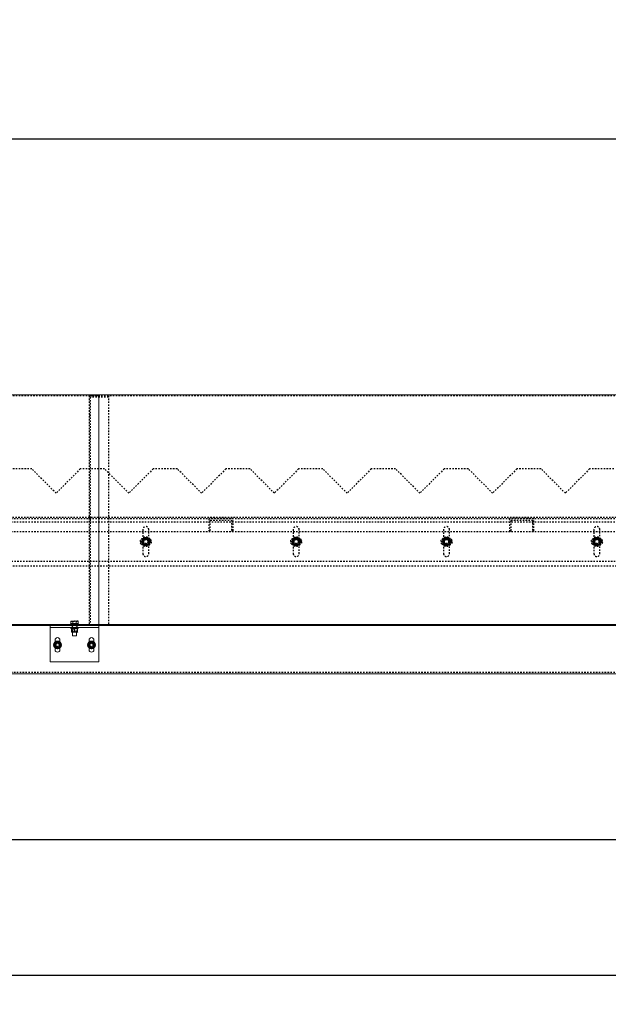
# Model space of a CAD drawing. Units: millimetres. Extents: x 49143 to 221855, y -19824 to 2562.
# Drawn here: x 94676 to 95890, y -2155 to -124 of the extents above; entities that cross this region are included whole.
import ezdxf

# ---------------------------------------------------------------- set-up
doc = ezdxf.new("R2010")
doc.units = ezdxf.units.MM
doc.linetypes.add('EB_DASH', pattern=[6, 3, -3])
doc.layers.get('0').update_dxf_attribs({"lineweight": 18})
doc.layers.add('CAXA2', color=6, linetype='EB_DASH', lineweight=25)
doc.layers.add('CAXA4', color=3, linetype='Continuous', lineweight=25)
doc.styles.add('标准', font='txt', dxfattribs={"width": 0.667})
doc.dimstyles.new('标准', dxfattribs={"dimscale": 60, "dimtxt": 2.5, "dimasz": 4, "dimexe": 1, "dimexo": 1, "dimtad": 1, "dimdec": 1, "dimzin": 9, "dimdsep": 46, "dimtxsty": '标准', "dimcen": 0, "dimdle": 6, "dimazin": 2, "dimtfac": 1, "dimtdec": 3, "dimtmove": 0, "dimatfit": 3, "dimfxl": 0, "dimtolj": 1, "dimtzin": 0, "dimarcsym": 0})

# ---------------------------------------------------------------- blocks, each defined once
blk = doc.blocks.new('*CAXBLOCK7677')
at = {"layer": 'CAXA4', "linetype": 'Continuous', "lineweight": 25}
for points in [[(87666.3, -1815.3), (87906.3, -1785.3), (87906.3, -1845.3)], [(99019.3, -1815.3), (98779.3, -1785.3), (98779.3, -1845.3)]]:
    blk.add_hatch(color=0, dxfattribs=at).paths.add_polyline_path(points, flags=0)
at = {"layer": 'CAXA4', "color": 0, "linetype": 'Continuous', "lineweight": 25}
for p, q in [((87666.3, -1533.2), (87666.3, -1875.3)), ((99019.3, -1593.2), (99019.3, -1875.3)), ((99019.3, -1815.3), (87666.3, -1815.3))]:
    blk.add_line(p, q, dxfattribs=at)
at = {"layer": 'CAXA4', "color": 0, "linetype": 'Continuous', "lineweight": 25, "insert": (93141.4, -1572.3), "char_height": 150, "attachment_point": 1, "style": '标准'}
blk.add_mtext('\\fNSimSun|b0|i0|p34;11353', dxfattribs=at)
blk = doc.blocks.new('*CAXBLOCK8788')
at = {"layer": 'CAXA4', "linetype": 'Continuous', "lineweight": 25}
for points in [[(87666.3, -2094.6), (87906.3, -2124.6), (87906.3, -2064.6)], [(110372.3, -2094.6), (110132.3, -2124.6), (110132.3, -2064.6)]]:
    blk.add_hatch(color=0, dxfattribs=at).paths.add_polyline_path(points, flags=0)
at = {"layer": 'CAXA4', "color": 0, "linetype": 'Continuous', "lineweight": 25}
for p, q in [((87666.3, -1533.2), (87666.3, -2154.6)), ((110372.3, -1533.2), (110372.3, -2154.6)), ((87666.3, -2094.6), (110372.3, -2094.6))]:
    blk.add_line(p, q, dxfattribs=at)
at = {"layer": 'CAXA4', "color": 0, "linetype": 'Continuous', "lineweight": 25, "insert": (98817.9, -1851.6), "char_height": 150, "attachment_point": 1, "style": '标准'}
blk.add_mtext('\\fNSimSun|b0|i0|p34;22706', dxfattribs=at)
blk = doc.blocks.new('*CAXBLOCK9091')
at = {"layer": 'CAXA4', "linetype": 'Continuous', "lineweight": 25}
for points in [[(87519.3, -369.2), (87759.3, -399.2), (87759.3, -339.2)], [(110519.3, -369.2), (110279.3, -399.2), (110279.3, -339.2)]]:
    blk.add_hatch(color=0, dxfattribs=at).paths.add_polyline_path(points, flags=0)
at = {"layer": 'CAXA4', "color": 0, "linetype": 'Continuous', "lineweight": 25}
for p, q in [((87519.3, -837.2), (87519.3, -309.2)), ((110519.3, -837.2), (110519.3, -309.2)), ((87519.3, -369.2), (110519.3, -369.2))]:
    blk.add_line(p, q, dxfattribs=at)
at = {"layer": 'CAXA4', "color": 0, "linetype": 'Continuous', "lineweight": 25, "insert": (98817.9, -126.2), "char_height": 150, "attachment_point": 1, "style": '标准'}
blk.add_mtext('\\fNSimSun|b0|i0|p34;23000', dxfattribs=at)

msp = doc.modelspace()

# ---------------------------------------------------------------- linework, layer by layer
at = {"color": 7, "linetype": 'Continuous', "lineweight": 0}
for p, q in [((94839.28, -897.22), (93619.28, -897.22)), ((96059.28, -897.22), (94839.28, -897.22)), ((94839.28, -897.22), (94839.28, -1371.22)), ((94839.28, -1371.22), (93619.28, -1371.22)), ((94839.28, -1373.22), (93619.28, -1373.22)), ((94739.28, -1373.22), (94839.28, -1373.22)), ((94739.28, -1373.22), (94739.28, -1377.22)), ((94739.28, -1377.22), (94839.28, -1377.22)), ((94739.28, -1448.22), (94739.28, -1377.22)), ((94781.28, -1369.62), (94781.28, -1371.22)), ((94797.28, -1369.62), (94781.28, -1369.62)), ((94781.28, -1377.22), (94781.28, -1378.82)), ((94797.28, -1378.82), (94781.28, -1378.82)), ((94782.78, -1364.32), (94781.77, -1364.69)), ((94781.77, -1369.02), (94781.77, -1364.69)), ((94785.53, -1369.02), (94781.77, -1369.02)), ((94783.15, -1378.82), (94782.77, -1379.04)), ((94782.78, -1364.32), (94783.65, -1364.32)), ((94782.78, -1379.62), (94782.78, -1385.93)), ((94782.94, -1369.02), (94783.54, -1369.62)), ((94783.65, -1364.32), (94789.28, -1364.32)), ((94785.53, -1369.02), (94785.53, -1364.69)), ((94793.03, -1369.02), (94785.53, -1369.02)), ((94789.28, -1364.32), (94794.91, -1364.32)), ((94789.28, -1379.62), (94789.28, -1385.93)), ((94793.03, -1369.02), (94793.03, -1364.69)), ((94796.78, -1369.02), (94793.03, -1369.02)), ((94794.91, -1364.32), (94795.78, -1364.32)), ((94795.01, -1369.62), (94795.61, -1369.02)), ((94795.79, -1379.04), (94795.4, -1378.82)), ((94796.78, -1364.69), (94795.78, -1364.32)), ((94795.78, -1379.62), (94795.78, -1385.93)), ((94796.78, -1369.02), (94796.78, -1364.69)), ((94797.28, -1371.22), (94797.28, -1369.62)), ((94797.28, -1378.82), (94797.28, -1377.22)), ((96059.28, -1371.22), (94839.28, -1371.22)), ((94839.28, -1371.22), (94839.28, -1373.22)), ((94839.28, -1373.22), (94839.28, -1377.22)), ((96059.28, -1373.22), (94839.28, -1373.22)), ((94839.28, -1448.22), (94839.28, -1377.22)), ((94782.77, -1386.5), (94783.15, -1386.72)), ((94783.15, -1386.72), (94794.58, -1386.72)), ((94785.28, -1386.72), (94785.28, -1394.22)), ((94785.28, -1394.22), (94785.68, -1394.62)), ((94785.28, -1394.22), (94793.28, -1394.22)), ((94792.88, -1394.62), (94785.68, -1394.62)), ((94792.88, -1394.62), (94793.28, -1394.22)), ((94793.28, -1394.22), (94793.28, -1386.72)), ((94794.58, -1386.72), (94795.4, -1386.72)), ((94795.4, -1386.72), (94795.79, -1386.5)), ((94749.28, -1403.22), (94749.28, -1406.98)), ((94749.28, -1419.47), (94749.28, -1423.22)), ((94759.28, -1406.98), (94759.28, -1403.22)), ((94759.28, -1423.22), (94759.28, -1419.47)), ((94819.28, -1403.22), (94819.28, -1406.98)), ((94819.28, -1419.47), (94819.28, -1423.22)), ((94829.28, -1406.98), (94829.28, -1403.22)), ((94829.28, -1423.22), (94829.28, -1419.47)), ((94839.28, -1448.22), (94739.28, -1448.22)), ((99011.28, -1473.22), (87669.28, -1473.22))]:
    msp.add_line(p, q, dxfattribs=at)
for centre in [(94754.28, -1413.22), (94824.28, -1413.22)]:
    msp.add_circle(centre, 8, dxfattribs=at)
for centre, radius, start, end in [((94754.28, -1403.22), 5, 0, 180), ((94824.28, -1403.22), 5, 0, 180), ((94754.28, -1413.22), 6.5, 150, 210), ((94754.28, -1413.22), 6.5, 90, 150), ((94754.28, -1413.22), 6.5, 210, 270), ((94754.28, -1413.22), 6.5, 30, 90), ((94754.28, -1413.22), 6.5, 270, 330), ((94754.28, -1413.22), 6.5, 330, 30), ((94824.28, -1413.22), 6.5, 150, 210), ((94824.28, -1413.22), 6.5, 90, 150), ((94824.28, -1413.22), 6.5, 210, 270), ((94824.28, -1413.22), 6.5, 30, 90), ((94824.28, -1413.22), 6.5, 270, 330), ((94824.28, -1413.22), 6.5, 330, 30), ((94754.28, -1423.22), 5, 180, 360), ((94824.28, -1423.22), 5, 180, 360)]:
    msp.add_arc(centre, radius, start, end, dxfattribs=at)
for points, knots in [([(94781.77, -1364.69), (94781.93, -1364.64), (94782.31, -1364.5), (94782.86, -1364.38), (94783.33, -1364.33), (94783.57, -1364.32), (94783.65, -1364.32)], [0, 0, 0, 0, 0.4780538, 1.1974034, 1.6794819, 1.9209352, 1.9209352, 1.9209352, 1.9209352]), ([(94782.78, -1379.06), (94782.78, -1379.05), (94782.78, -1379), (94782.78, -1379.19), (94782.78, -1379.47), (94782.78, -1379.62)], [0, 0, 0, 0, 0.0416282, 0.3157819, 0.59500663, 0.59500663, 0.59500663, 0.59500663]), ([(94782.78, -1379.62), (94783.16, -1379.5), (94783.94, -1379.26), (94785.27, -1379.03), (94786.79, -1379.02), (94788.18, -1379.27), (94789, -1379.53), (94789.28, -1379.62)], [0, 0, 0, 0, 1.198933, 2.4078609, 4.0580407, 5.7527094, 6.6262581, 6.6262581, 6.6262581, 6.6262581]), ([(94783.65, -1364.32), (94783.81, -1364.33), (94784.44, -1364.34), (94785.06, -1364.54), (94785.53, -1364.69)], [0, 0, 0, 0, 0.4769661, 1.917865, 1.917865, 1.917865, 1.917865]), ([(94785.53, -1364.69), (94786.15, -1364.59), (94787.08, -1364.44), (94788.33, -1364.34), (94788.96, -1364.33), (94789.28, -1364.32)], [0, 0, 0, 0, 1.8801244, 2.8264218, 3.7751102, 3.7751102, 3.7751102, 3.7751102]), ([(94789.28, -1364.32), (94789.59, -1364.33), (94790.53, -1364.34), (94791.79, -1364.48), (94792.72, -1364.63), (94793.03, -1364.69)], [0, 0, 0, 0, 0.9385145, 2.8261838, 3.7749755, 3.7749755, 3.7749755, 3.7749755]), ([(94789.28, -1379.62), (94789.84, -1379.45), (94790.98, -1379.11), (94792.67, -1378.99), (94794.29, -1379.17), (94795.28, -1379.47), (94795.78, -1379.62)], [0, 0, 0, 0, 1.7529121, 3.5438346, 5.0701539, 6.6247056, 6.6247056, 6.6247056, 6.6247056]), ([(94793.03, -1364.69), (94793.11, -1364.66), (94793.27, -1364.6), (94793.66, -1364.49), (94794.2, -1364.35), (94794.67, -1364.33), (94794.91, -1364.32)], [0, 0, 0, 0, 0.2428617, 0.4858019, 1.2013966, 1.9205393, 1.9205393, 1.9205393, 1.9205393]), ([(94794.91, -1364.32), (94795.06, -1364.33), (94795.37, -1364.34), (94795.82, -1364.41), (94796.28, -1364.52), (94796.6, -1364.62), (94796.77, -1364.68), (94796.78, -1364.69)], [0, 0, 0, 0, 0.4648078, 0.9307661, 1.3996883, 1.8693704, 1.92117, 1.92117, 1.92117, 1.92117]), ([(94795.78, -1379.62), (94795.78, -1379.45), (94795.78, -1379.12), (94795.78, -1379.08), (94795.78, -1379.06)], [0, 0, 0, 0, 0.29626605, 0.55978573, 0.55978573, 0.55978573, 0.55978573]), ([(94782.78, -1385.93), (94782.78, -1386.1), (94782.78, -1386.43), (94782.78, -1386.47), (94782.78, -1386.48)], [0, 0, 0, 0, 0.29626605, 0.55978573, 0.55978573, 0.55978573, 0.55978573]), ([(94789.28, -1385.93), (94789, -1386.01), (94788.19, -1386.27), (94786.8, -1386.52), (94785.29, -1386.51), (94783.94, -1386.28), (94783.17, -1386.04), (94782.78, -1385.93)], [0, 0, 0, 0, 0.8735476, 2.5257465, 4.2183649, 5.4163763, 6.6262269, 6.6262269, 6.6262269, 6.6262269]), ([(94795.78, -1385.93), (94795.22, -1386.09), (94794.07, -1386.43), (94792.38, -1386.56), (94790.77, -1386.37), (94789.78, -1386.08), (94789.28, -1385.93)], [0, 0, 0, 0, 1.7529121, 3.5438346, 5.0701539, 6.6247056, 6.6247056, 6.6247056, 6.6247056]), ([(94795.78, -1386.48), (94795.78, -1386.49), (94795.78, -1386.54), (94795.78, -1386.36), (94795.78, -1386.07), (94795.78, -1385.93)], [0, 0, 0, 0, 0.0416282, 0.3157819, 0.59500663, 0.59500663, 0.59500663, 0.59500663]), ([(94748.65, -1409.97), (94748.34, -1410.52), (94747.71, -1411.61), (94747.09, -1412.68), (94746.77, -1413.22)], [0, 0, 0, 0, 1.8680596, 3.7527767, 3.7527767, 3.7527767, 3.7527767]), ([(94746.77, -1413.22), (94746.79, -1413.25), (94747.11, -1413.8), (94747.73, -1414.88), (94748.34, -1415.94), (94748.65, -1416.47)], [0, 0, 0, 0, 0.1012092, 1.9203471, 3.7527767, 3.7527767, 3.7527767, 3.7527767]), ([(94750.53, -1406.72), (94750.22, -1407.26), (94749.6, -1408.33), (94748.97, -1409.42), (94748.65, -1409.97)], [0, 0, 0, 0, 1.869306, 3.7527767, 3.7527767, 3.7527767, 3.7527767]), ([(94748.65, -1416.47), (94749.12, -1417.29), (94749.75, -1418.38), (94750.37, -1419.45), (94750.53, -1419.72)], [0, 0, 0, 0, 2.803074, 3.7527767, 3.7527767, 3.7527767, 3.7527767]), ([(94754.28, -1406.72), (94753.65, -1406.72), (94752.39, -1406.72), (94751.15, -1406.72), (94750.53, -1406.72)], [0, 0, 0, 0, 1.8680596, 3.7527767, 3.7527767, 3.7527767, 3.7527767]), ([(94750.53, -1419.72), (94750.84, -1419.72), (94751.61, -1419.72), (94752.7, -1419.72), (94753.65, -1419.72), (94754.12, -1419.72), (94754.28, -1419.72)], [0, 0, 0, 0, 0.9339353, 2.3392709, 3.2810688, 3.7527767, 3.7527767, 3.7527767, 3.7527767]), ([(94758.03, -1406.72), (94757.41, -1406.72), (94756.17, -1406.72), (94754.91, -1406.72), (94754.28, -1406.72)], [0, 0, 0, 0, 1.869306, 3.7527767, 3.7527767, 3.7527767, 3.7527767]), ([(94754.28, -1419.72), (94754.59, -1419.72), (94755.85, -1419.72), (94757.1, -1419.72), (94758.03, -1419.72)], [0, 0, 0, 0, 0.933302, 3.7527767, 3.7527767, 3.7527767, 3.7527767]), ([(94759.91, -1409.97), (94759.76, -1409.71), (94759.45, -1409.18), (94758.99, -1408.39), (94758.54, -1407.6), (94758.22, -1407.04), (94758.05, -1406.75), (94758.03, -1406.72)], [0, 0, 0, 0, 0.9079467, 1.8181407, 2.7341243, 3.6515924, 3.7527767, 3.7527767, 3.7527767, 3.7527767]), ([(94758.03, -1419.72), (94758.34, -1419.19), (94758.81, -1418.38), (94759.43, -1417.29), (94759.75, -1416.75), (94759.91, -1416.47)], [0, 0, 0, 0, 1.8690017, 2.8097008, 3.7527767, 3.7527767, 3.7527767, 3.7527767]), ([(94761.78, -1413.22), (94761.71, -1413.09), (94761.55, -1412.82), (94761.16, -1412.14), (94760.61, -1411.19), (94760.14, -1410.38), (94759.91, -1409.97)], [0, 0, 0, 0, 0.4745572, 0.9492678, 2.3475558, 3.7527767, 3.7527767, 3.7527767, 3.7527767]), ([(94759.91, -1416.47), (94760.06, -1416.2), (94760.54, -1415.39), (94761.16, -1414.3), (94761.63, -1413.49), (94761.78, -1413.22)], [0, 0, 0, 0, 0.9329955, 2.8095644, 3.7527767, 3.7527767, 3.7527767, 3.7527767]), ([(94818.65, -1409.97), (94818.18, -1410.79), (94817.55, -1411.88), (94816.93, -1412.95), (94816.77, -1413.22)], [0, 0, 0, 0, 2.803074, 3.7527767, 3.7527767, 3.7527767, 3.7527767]), ([(94816.77, -1413.22), (94816.93, -1413.49), (94817.31, -1414.16), (94817.86, -1415.11), (94818.33, -1415.92), (94818.57, -1416.34), (94818.65, -1416.47)], [0, 0, 0, 0, 0.9339353, 2.3392709, 3.2810688, 3.7527767, 3.7527767, 3.7527767, 3.7527767]), ([(94820.53, -1406.72), (94820.51, -1406.75), (94820.19, -1407.3), (94819.57, -1408.38), (94818.96, -1409.44), (94818.65, -1409.97)], [0, 0, 0, 0, 0.1012092, 1.9203471, 3.7527767, 3.7527767, 3.7527767, 3.7527767]), ([(94818.65, -1416.47), (94818.81, -1416.74), (94819.44, -1417.83), (94820.06, -1418.91), (94820.53, -1419.72)], [0, 0, 0, 0, 0.933302, 3.7527767, 3.7527767, 3.7527767, 3.7527767]), ([(94824.28, -1406.72), (94823.65, -1406.72), (94822.39, -1406.72), (94821.15, -1406.72), (94820.53, -1406.72)], [0, 0, 0, 0, 1.8680596, 3.7527767, 3.7527767, 3.7527767, 3.7527767]), ([(94820.53, -1419.72), (94821.15, -1419.72), (94822.08, -1419.72), (94823.33, -1419.72), (94823.96, -1419.72), (94824.28, -1419.72)], [0, 0, 0, 0, 1.8690017, 2.8097008, 3.7527767, 3.7527767, 3.7527767, 3.7527767]), ([(94828.03, -1406.72), (94827.41, -1406.72), (94826.17, -1406.72), (94824.91, -1406.72), (94824.28, -1406.72)], [0, 0, 0, 0, 1.869306, 3.7527767, 3.7527767, 3.7527767, 3.7527767]), ([(94824.28, -1419.72), (94824.59, -1419.72), (94825.53, -1419.72), (94826.79, -1419.72), (94827.72, -1419.72), (94828.03, -1419.72)], [0, 0, 0, 0, 0.9329955, 2.8095644, 3.7527767, 3.7527767, 3.7527767, 3.7527767]), ([(94829.91, -1409.97), (94829.59, -1409.43), (94828.97, -1408.34), (94828.34, -1407.26), (94828.03, -1406.72)], [0, 0, 0, 0, 1.8680596, 3.7527767, 3.7527767, 3.7527767, 3.7527767]), ([(94828.03, -1419.72), (94828.11, -1419.59), (94828.27, -1419.32), (94828.66, -1418.64), (94829.2, -1417.69), (94829.67, -1416.88), (94829.91, -1416.47)], [0, 0, 0, 0, 0.4745572, 0.9492678, 2.3475558, 3.7527767, 3.7527767, 3.7527767, 3.7527767]), ([(94831.78, -1413.22), (94831.48, -1412.69), (94830.85, -1411.61), (94830.22, -1410.52), (94829.91, -1409.97)], [0, 0, 0, 0, 1.869306, 3.7527767, 3.7527767, 3.7527767, 3.7527767]), ([(94829.91, -1416.47), (94830.06, -1416.21), (94830.37, -1415.68), (94830.82, -1414.89), (94831.28, -1414.1), (94831.6, -1413.54), (94831.77, -1413.25), (94831.78, -1413.22)], [0, 0, 0, 0, 0.9079467, 1.8181407, 2.7341243, 3.6515924, 3.7527767, 3.7527767, 3.7527767, 3.7527767])]:
    msp.add_open_spline(points, degree=3, knots=knots, dxfattribs=at)
at = {"layer": 'CAXA2', "color": 6, "linetype": 'EB_DASH', "lineweight": 25}
for p, q in [((94839.28, -899.22), (93619.28, -899.22)), ((94859.28, -899.22), (94819.28, -899.22)), ((94819.28, -899.22), (94819.28, -1373.22)), ((94822.28, -1373.22), (94822.28, -902.22)), ((94859.28, -902.22), (94822.28, -902.22)), ((96059.28, -899.22), (94839.28, -899.22)), ((94859.28, -899.22), (94859.28, -1373.22)), ((94822.28, -939.22), (94819.28, -939.22)), ((94701.28, -1050.22), (94651.28, -1050.22)), ((94751.28, -1100.22), (94701.28, -1050.22)), ((94801.28, -1050.22), (94751.28, -1100.22)), ((94851.28, -1050.22), (94801.28, -1050.22)), ((94901.28, -1100.22), (94851.28, -1050.22)), ((94951.28, -1050.22), (94901.28, -1100.22)), ((95001.28, -1050.22), (94951.28, -1050.22)), ((95051.28, -1100.22), (95001.28, -1050.22)), ((95101.28, -1050.22), (95051.28, -1100.22)), ((95151.28, -1050.22), (95101.28, -1050.22)), ((95201.28, -1100.22), (95151.28, -1050.22)), ((95251.28, -1050.22), (95201.28, -1100.22)), ((95301.28, -1050.22), (95251.28, -1050.22)), ((95351.28, -1100.22), (95301.28, -1050.22)), ((95401.28, -1050.22), (95351.28, -1100.22)), ((95451.28, -1050.22), (95401.28, -1050.22)), ((95501.28, -1100.22), (95451.28, -1050.22)), ((95551.28, -1050.22), (95501.28, -1100.22)), ((95601.28, -1050.22), (95551.28, -1050.22)), ((95651.28, -1100.22), (95601.28, -1050.22)), ((95701.28, -1050.22), (95651.28, -1100.22)), ((95751.28, -1050.22), (95701.28, -1050.22)), ((95801.28, -1100.22), (95751.28, -1050.22)), ((95851.28, -1050.22), (95801.28, -1100.22)), ((95901.28, -1050.22), (95851.28, -1050.22)), ((110372.28, -1150.22), (87669.28, -1150.22)), ((110369.28, -1153.22), (87669.28, -1153.22)), ((95116.28, -1152.72), (95066.28, -1152.72)), ((95066.28, -1152.72), (95066.28, -1177.72)), ((95069.28, -1155.72), (95113.28, -1155.72)), ((95069.28, -1177.72), (95069.28, -1155.72)), ((95113.28, -1155.72), (95113.28, -1177.72)), ((95116.28, -1177.72), (95116.28, -1152.72)), ((95686.28, -1152.72), (95686.28, -1177.72)), ((95736.28, -1152.72), (95686.28, -1152.72)), ((95689.28, -1155.72), (95733.28, -1155.72)), ((95689.28, -1177.72), (95689.28, -1155.72)), ((95733.28, -1155.72), (95733.28, -1177.72)), ((95736.28, -1177.72), (95736.28, -1152.72)), ((99011.28, -1160.22), (87663.28, -1160.22)), ((94930.28, -1175.22), (94930.28, -1225.22)), ((94942.28, -1225.22), (94942.28, -1175.22)), ((95066.28, -1177.72), (95069.28, -1177.72)), ((95113.28, -1177.72), (95116.28, -1177.72)), ((95240.28, -1175.22), (95240.28, -1225.22)), ((95252.28, -1225.22), (95252.28, -1175.22)), ((95550.28, -1175.22), (95550.28, -1225.22)), ((95562.28, -1225.22), (95562.28, -1175.22)), ((95686.28, -1177.72), (95689.28, -1177.72)), ((95733.28, -1177.72), (95736.28, -1177.72)), ((95860.28, -1175.22), (95860.28, -1225.22)), ((95872.28, -1225.22), (95872.28, -1175.22)), ((110369.28, -1180.22), (87669.28, -1180.22)), ((94929.35, -1196.22), (94927.04, -1200.22)), ((94931.66, -1192.22), (94929.35, -1196.22)), ((94942.28, -1194.22), (94930.28, -1194.22)), ((94943.21, -1196.22), (94940.9, -1192.22)), ((94945.52, -1200.22), (94943.21, -1196.22)), ((95239.35, -1196.22), (95237.04, -1200.22)), ((95241.66, -1192.22), (95239.35, -1196.22)), ((95252.28, -1194.22), (95240.28, -1194.22)), ((95253.21, -1196.22), (95250.9, -1192.22)), ((95255.52, -1200.22), (95253.21, -1196.22)), ((95549.35, -1196.22), (95547.04, -1200.22)), ((95551.66, -1192.22), (95549.35, -1196.22)), ((95562.28, -1194.22), (95550.28, -1194.22)), ((95563.21, -1196.22), (95560.9, -1192.22)), ((95565.52, -1200.22), (95563.21, -1196.22)), ((95859.35, -1196.22), (95857.04, -1200.22)), ((95861.66, -1192.22), (95859.35, -1196.22)), ((95872.28, -1194.22), (95860.28, -1194.22)), ((95873.21, -1196.22), (95870.9, -1192.22)), ((95875.52, -1200.22), (95873.21, -1196.22)), ((94927.04, -1200.22), (94929.35, -1204.22)), ((94929.35, -1204.22), (94931.66, -1208.22)), ((94930.28, -1206.22), (94942.28, -1206.22)), ((94940.9, -1208.22), (94943.21, -1204.22)), ((94943.21, -1204.22), (94945.52, -1200.22)), ((95237.04, -1200.22), (95239.35, -1204.22)), ((95239.35, -1204.22), (95241.66, -1208.22)), ((95240.28, -1206.22), (95252.28, -1206.22)), ((95250.9, -1208.22), (95253.21, -1204.22)), ((95253.21, -1204.22), (95255.52, -1200.22)), ((95547.04, -1200.22), (95549.35, -1204.22)), ((95549.35, -1204.22), (95551.66, -1208.22)), ((95550.28, -1206.22), (95562.28, -1206.22)), ((95560.9, -1208.22), (95563.21, -1204.22)), ((95563.21, -1204.22), (95565.52, -1200.22)), ((95857.04, -1200.22), (95859.35, -1204.22)), ((95859.35, -1204.22), (95861.66, -1208.22)), ((95860.28, -1206.22), (95872.28, -1206.22)), ((95870.9, -1208.22), (95873.21, -1204.22)), ((95873.21, -1204.22), (95875.52, -1200.22)), ((87663.28, -1240.22), (99011.28, -1240.22)), ((93336.28, -1250.22), (99011.28, -1250.22)), ((94774.28, -1371.22), (94774.28, -1373.22)), ((94779.28, -1373.22), (94779.28, -1371.22)), ((94784.28, -1373.22), (94784.28, -1377.22)), ((94784.78, -1369.62), (94784.78, -1371.22)), ((94784.78, -1377.22), (94784.78, -1378.82)), ((94785.28, -1369.62), (94785.28, -1386.72)), ((94785.96, -1378.82), (94785.96, -1386.72)), ((94787.39, -1364.42), (94789.28, -1364.32)), ((94792.6, -1386.72), (94792.6, -1378.82)), ((94793.03, -1364.69), (94793.8, -1364.47)), ((94793.28, -1386.72), (94793.28, -1369.62)), ((94793.78, -1371.22), (94793.78, -1369.62)), ((94793.78, -1378.82), (94793.78, -1377.22)), ((94794.05, -1364.41), (94794.91, -1364.32)), ((94794.28, -1373.22), (94794.28, -1377.22)), ((94799.28, -1373.22), (94799.28, -1371.22)), ((94804.28, -1373.22), (94804.28, -1371.22)), ((94749.28, -1406.98), (94749.28, -1419.47)), ((94759.28, -1419.47), (94759.28, -1406.98)), ((94819.28, -1406.98), (94819.28, -1419.47)), ((94829.28, -1419.47), (94829.28, -1406.98)), ((110369.28, -1470.22), (87669.28, -1470.22))]:
    msp.add_line(p, q, dxfattribs=at)
for centre, radius in [((94936.28, -1200.22), 10), ((94936.28, -1200.22), 7.84), ((94936.28, -1200.22), 7.62), ((94936.28, -1200.22), 7.23), ((94936.28, -1200.22), 6), ((94936.28, -1200.22), 5.5), ((94936.28, -1200.22), 5), ((94936.28, -1200.22), 4.5), ((94936.28, -1200.22), 4.19), ((95246.28, -1200.22), 10), ((95246.28, -1200.22), 7.84), ((95246.28, -1200.22), 7.62), ((95246.28, -1200.22), 7.23), ((95246.28, -1200.22), 6), ((95246.28, -1200.22), 5.5), ((95246.28, -1200.22), 5), ((95246.28, -1200.22), 4.5), ((95246.28, -1200.22), 4.19), ((95556.28, -1200.22), 10), ((95556.28, -1200.22), 7.84), ((95556.28, -1200.22), 7.62), ((95556.28, -1200.22), 7.23), ((95556.28, -1200.22), 6), ((95556.28, -1200.22), 5.5), ((95556.28, -1200.22), 5), ((95556.28, -1200.22), 4.5), ((95556.28, -1200.22), 4.19), ((95866.28, -1200.22), 10), ((95866.28, -1200.22), 7.84), ((95866.28, -1200.22), 7.62), ((95866.28, -1200.22), 7.23), ((95866.28, -1200.22), 6), ((95866.28, -1200.22), 5.5), ((95866.28, -1200.22), 5), ((95866.28, -1200.22), 4.5), ((95866.28, -1200.22), 4.19), ((94754.28, -1413.22), 6.33), ((94754.28, -1413.22), 6.12), ((94754.28, -1413.22), 5.74), ((94754.28, -1413.22), 5), ((94754.28, -1413.22), 4.5), ((94754.28, -1413.22), 4), ((94754.28, -1413.22), 3.6), ((94754.28, -1413.22), 3.32), ((94824.28, -1413.22), 6.33), ((94824.28, -1413.22), 6.12), ((94824.28, -1413.22), 5.73), ((94824.28, -1413.22), 5), ((94824.28, -1413.22), 4.5), ((94824.28, -1413.22), 4), ((94824.28, -1413.22), 3.6), ((94824.28, -1413.22), 3.32)]:
    msp.add_circle(centre, radius, dxfattribs=at)
for centre, radius, start, end in [((94936.28, -1175.22), 6, 0, 180), ((95246.28, -1175.22), 6, 0, 180), ((95556.28, -1175.22), 6, 0, 180), ((95866.28, -1175.22), 6, 0, 180), ((94930.28, -1200.22), 6, 90, 270), ((94936.28, -1200.22), 8, 150, 210), ((94936.28, -1200.22), 8, 90, 150), ((94936.28, -1200.22), 8, 30, 90), ((94942.28, -1200.22), 6, 270, 90), ((94936.28, -1200.22), 8, 330, 30), ((95240.28, -1200.22), 6, 90, 270), ((95246.28, -1200.22), 8, 150, 210), ((95246.28, -1200.22), 8, 90, 150), ((95246.28, -1200.22), 8, 30, 90), ((95252.28, -1200.22), 6, 270, 90), ((95246.28, -1200.22), 8, 330, 30), ((95550.28, -1200.22), 6, 90, 270), ((95556.28, -1200.22), 8, 150, 210), ((95556.28, -1200.22), 8, 90, 150), ((95556.28, -1200.22), 8, 30, 90), ((95562.28, -1200.22), 6, 270, 90), ((95556.28, -1200.22), 8, 330, 30), ((95860.28, -1200.22), 6, 90, 270), ((95866.28, -1200.22), 8, 150, 210), ((95866.28, -1200.22), 8, 90, 150), ((95866.28, -1200.22), 8, 30, 90), ((95872.28, -1200.22), 6, 270, 90), ((95866.28, -1200.22), 8, 330, 30), ((94936.28, -1200.22), 8, 210, 270), ((94936.28, -1200.22), 8, 270, 330), ((95246.28, -1200.22), 8, 210, 270), ((95246.28, -1200.22), 8, 270, 330), ((95556.28, -1200.22), 8, 210, 270), ((95556.28, -1200.22), 8, 270, 330), ((95866.28, -1200.22), 8, 210, 270), ((95866.28, -1200.22), 8, 270, 330), ((94936.28, -1225.22), 6, 180, 360), ((95246.28, -1225.22), 6, 180, 360), ((95556.28, -1225.22), 6, 180, 360), ((95866.28, -1225.22), 6, 180, 360)]:
    msp.add_arc(centre, radius, start, end, dxfattribs=at)
for points, knots in [([(94936.28, -1192.22), (94935.12, -1192.22), (94933.57, -1192.22), (94932.05, -1192.22), (94931.66, -1192.22)], [0, 0, 0, 0, 3.4499371, 4.6188022, 4.6188022, 4.6188022, 4.6188022]), ([(94940.9, -1192.22), (94940.86, -1192.22), (94939.33, -1192.22), (94937.78, -1192.22), (94936.28, -1192.22)], [0, 0, 0, 0, 0.1246856, 4.6188022, 4.6188022, 4.6188022, 4.6188022]), ([(95246.28, -1192.22), (95245.12, -1192.22), (95243.57, -1192.22), (95242.05, -1192.22), (95241.66, -1192.22)], [0, 0, 0, 0, 3.4499371, 4.6188022, 4.6188022, 4.6188022, 4.6188022]), ([(95250.9, -1192.22), (95250.86, -1192.22), (95249.33, -1192.22), (95247.78, -1192.22), (95246.28, -1192.22)], [0, 0, 0, 0, 0.1246856, 4.6188022, 4.6188022, 4.6188022, 4.6188022]), ([(95556.28, -1192.22), (95555.12, -1192.22), (95553.57, -1192.22), (95552.05, -1192.22), (95551.66, -1192.22)], [0, 0, 0, 0, 3.4499371, 4.6188022, 4.6188022, 4.6188022, 4.6188022]), ([(95560.9, -1192.22), (95560.86, -1192.22), (95559.33, -1192.22), (95557.78, -1192.22), (95556.28, -1192.22)], [0, 0, 0, 0, 0.1246856, 4.6188022, 4.6188022, 4.6188022, 4.6188022]), ([(95866.28, -1192.22), (95865.12, -1192.22), (95863.57, -1192.22), (95862.05, -1192.22), (95861.66, -1192.22)], [0, 0, 0, 0, 3.4499371, 4.6188022, 4.6188022, 4.6188022, 4.6188022]), ([(95870.9, -1192.22), (95870.86, -1192.22), (95869.33, -1192.22), (95867.78, -1192.22), (95866.28, -1192.22)], [0, 0, 0, 0, 0.1246856, 4.6188022, 4.6188022, 4.6188022, 4.6188022]), ([(94931.66, -1208.22), (94932.05, -1208.22), (94933.57, -1208.22), (94935.12, -1208.22), (94936.28, -1208.22)], [0, 0, 0, 0, 1.168865, 4.6188022, 4.6188022, 4.6188022, 4.6188022]), ([(94936.28, -1208.22), (94937.78, -1208.22), (94939.33, -1208.22), (94940.86, -1208.22), (94940.9, -1208.22)], [0, 0, 0, 0, 4.4941166, 4.6188022, 4.6188022, 4.6188022, 4.6188022]), ([(95241.66, -1208.22), (95242.05, -1208.22), (95243.57, -1208.22), (95245.12, -1208.22), (95246.28, -1208.22)], [0, 0, 0, 0, 1.168865, 4.6188022, 4.6188022, 4.6188022, 4.6188022]), ([(95246.28, -1208.22), (95247.78, -1208.22), (95249.33, -1208.22), (95250.86, -1208.22), (95250.9, -1208.22)], [0, 0, 0, 0, 4.4941166, 4.6188022, 4.6188022, 4.6188022, 4.6188022]), ([(95551.66, -1208.22), (95552.05, -1208.22), (95553.57, -1208.22), (95555.12, -1208.22), (95556.28, -1208.22)], [0, 0, 0, 0, 1.168865, 4.6188022, 4.6188022, 4.6188022, 4.6188022]), ([(95556.28, -1208.22), (95557.78, -1208.22), (95559.33, -1208.22), (95560.86, -1208.22), (95560.9, -1208.22)], [0, 0, 0, 0, 4.4941166, 4.6188022, 4.6188022, 4.6188022, 4.6188022]), ([(95861.66, -1208.22), (95862.05, -1208.22), (95863.57, -1208.22), (95865.12, -1208.22), (95866.28, -1208.22)], [0, 0, 0, 0, 1.168865, 4.6188022, 4.6188022, 4.6188022, 4.6188022]), ([(95866.28, -1208.22), (95867.78, -1208.22), (95869.33, -1208.22), (95870.86, -1208.22), (95870.9, -1208.22)], [0, 0, 0, 0, 4.4941166, 4.6188022, 4.6188022, 4.6188022, 4.6188022]), ([(94782.92, -1364.38), (94782.93, -1364.38), (94783.17, -1364.33), (94783.41, -1364.32), (94783.65, -1364.32)], [0, 0, 0, 0, 0.02376259, 0.73255165, 0.73255165, 0.73255165, 0.73255165]), ([(94783.65, -1364.32), (94783.8, -1364.33), (94784.11, -1364.34), (94784.56, -1364.41), (94785.02, -1364.52), (94785.34, -1364.62), (94785.51, -1364.68), (94785.53, -1364.69)], [0, 0, 0, 0, 0.4648078, 0.9307661, 1.3996883, 1.8693704, 1.92117, 1.92117, 1.92117, 1.92117]), ([(94789.99, -1364.34), (94789.91, -1364.34), (94789.67, -1364.32), (94789.44, -1364.32), (94789.28, -1364.32)], [0, 0, 0, 0, 0.23294505, 0.70749295, 0.70749295, 0.70749295, 0.70749295]), ([(94793.03, -1364.69), (94792.72, -1364.63), (94792.41, -1364.57), (94792.1, -1364.54), (94792.1, -1364.54)], [0, 0, 0, 0, 0.93955817, 0.94296513, 0.94296513, 0.94296513, 0.94296513]), ([(94796.78, -1364.69), (94796.48, -1364.58), (94795.85, -1364.38), (94795.22, -1364.34), (94794.91, -1364.32)], [0, 0, 0, 0, 0.9560012, 1.9192465, 1.9192465, 1.9192465, 1.9192465]), ([(94754.28, -1405.72), (94754, -1405.88), (94753.19, -1406.35), (94751.8, -1407.15), (94750.29, -1408.02), (94748.94, -1408.8), (94748.17, -1409.25), (94747.78, -1409.47)], [0, 0, 0, 0, 0.9894709, 2.8609231, 4.7781586, 6.1351509, 7.5055535, 7.5055535, 7.5055535, 7.5055535]), ([(94747.78, -1409.47), (94747.78, -1410.12), (94747.78, -1411.44), (94747.78, -1413.39), (94747.78, -1415.25), (94747.78, -1416.4), (94747.78, -1416.98)], [0, 0, 0, 0, 1.9859865, 4.0150373, 5.7443023, 7.5055535, 7.5055535, 7.5055535, 7.5055535]), ([(94747.78, -1416.98), (94748.34, -1417.3), (94749.48, -1417.96), (94751.17, -1418.93), (94752.79, -1419.87), (94753.78, -1420.44), (94754.28, -1420.73)], [0, 0, 0, 0, 1.9859865, 4.0150373, 5.7443023, 7.5055535, 7.5055535, 7.5055535, 7.5055535]), ([(94760.78, -1409.47), (94760.22, -1409.14), (94759.07, -1408.49), (94757.38, -1407.51), (94755.77, -1406.58), (94754.78, -1406.01), (94754.28, -1405.72)], [0, 0, 0, 0, 1.9859865, 4.0150373, 5.7443023, 7.5055535, 7.5055535, 7.5055535, 7.5055535]), ([(94754.28, -1420.73), (94754.66, -1420.51), (94755.44, -1420.06), (94756.77, -1419.29), (94758.29, -1418.41), (94759.68, -1417.61), (94760.5, -1417.14), (94760.78, -1416.98)], [0, 0, 0, 0, 1.3580298, 2.7273808, 4.5965372, 6.516086, 7.5055535, 7.5055535, 7.5055535, 7.5055535]), ([(94760.78, -1416.98), (94760.78, -1416.32), (94760.78, -1415.01), (94760.78, -1413.06), (94760.78, -1411.19), (94760.78, -1410.05), (94760.78, -1409.47)], [0, 0, 0, 0, 1.9859865, 4.0150373, 5.7443023, 7.5055535, 7.5055535, 7.5055535, 7.5055535]), ([(94824.28, -1405.72), (94823.72, -1406.04), (94822.57, -1406.7), (94820.88, -1407.68), (94819.27, -1408.61), (94818.28, -1409.18), (94817.78, -1409.47)], [0, 0, 0, 0, 1.9859865, 4.0150373, 5.7443023, 7.5055535, 7.5055535, 7.5055535, 7.5055535]), ([(94817.78, -1409.47), (94817.78, -1410.12), (94817.78, -1411.44), (94817.78, -1413.39), (94817.78, -1415.25), (94817.78, -1416.4), (94817.78, -1416.98)], [0, 0, 0, 0, 1.9859865, 4.0150373, 5.7443023, 7.5055535, 7.5055535, 7.5055535, 7.5055535]), ([(94817.78, -1416.98), (94818.16, -1417.2), (94818.94, -1417.64), (94820.27, -1418.41), (94821.79, -1419.29), (94823.18, -1420.09), (94824, -1420.57), (94824.28, -1420.73)], [0, 0, 0, 0, 1.3580298, 2.7273808, 4.5965372, 6.516086, 7.5055535, 7.5055535, 7.5055535, 7.5055535]), ([(94830.78, -1409.47), (94830.5, -1409.31), (94829.69, -1408.84), (94828.3, -1408.04), (94826.79, -1407.17), (94825.44, -1406.39), (94824.67, -1405.94), (94824.28, -1405.72)], [0, 0, 0, 0, 0.9894709, 2.8609231, 4.7781586, 6.1351509, 7.5055535, 7.5055535, 7.5055535, 7.5055535]), ([(94824.28, -1420.73), (94824.84, -1420.4), (94825.98, -1419.74), (94827.67, -1418.77), (94829.29, -1417.84), (94830.28, -1417.26), (94830.78, -1416.98)], [0, 0, 0, 0, 1.9859865, 4.0150373, 5.7443023, 7.5055535, 7.5055535, 7.5055535, 7.5055535]), ([(94830.78, -1416.98), (94830.78, -1416.32), (94830.78, -1415.01), (94830.78, -1413.06), (94830.78, -1411.19), (94830.78, -1410.05), (94830.78, -1409.47)], [0, 0, 0, 0, 1.9859865, 4.0150373, 5.7443023, 7.5055535, 7.5055535, 7.5055535, 7.5055535])]:
    msp.add_open_spline(points, degree=3, knots=knots, dxfattribs=at)

# ---------------------------------------------------------------- dimensions: what is measured, and where the dimension line sits
at = {"layer": 'CAXA4', "color": 1, "linetype": 'Continuous', "lineweight": 25}
for base, p1, p2, text, picture, middle in [((99019.28, -369.25), (87519.28, -897.22), (110519.28, -897.22), '\\fNSimSun;23000', '*CAXBLOCK9091', (99019.28, -229)), ((93342.78, -1815.3), (99019.28, -1533.22), (87666.28, -1473.22), '\\fNSimSun;11353', '*CAXBLOCK7677', (93342.78, -1675.05))]:
    dim = msp.add_linear_dim(base=base, p1=p1, p2=p2, text=text, dimstyle='标准', dxfattribs=at)
    dim.commit()
    dim.dimension.update_dxf_attribs({"geometry": picture, "text_midpoint": middle})
dim = msp.add_linear_dim(base=(99019.28, -2094.59), p1=(87666.28, -1473.22), p2=(110372.28, -1473.22), angle=180, text='\\fNSimSun;22706', dimstyle='标准', dxfattribs=at)
dim.commit()
dim.dimension.update_dxf_attribs({"geometry": '*CAXBLOCK8788', "text_midpoint": (99019.28, -1954.34)})

doc.saveas('drawing.dxf')
